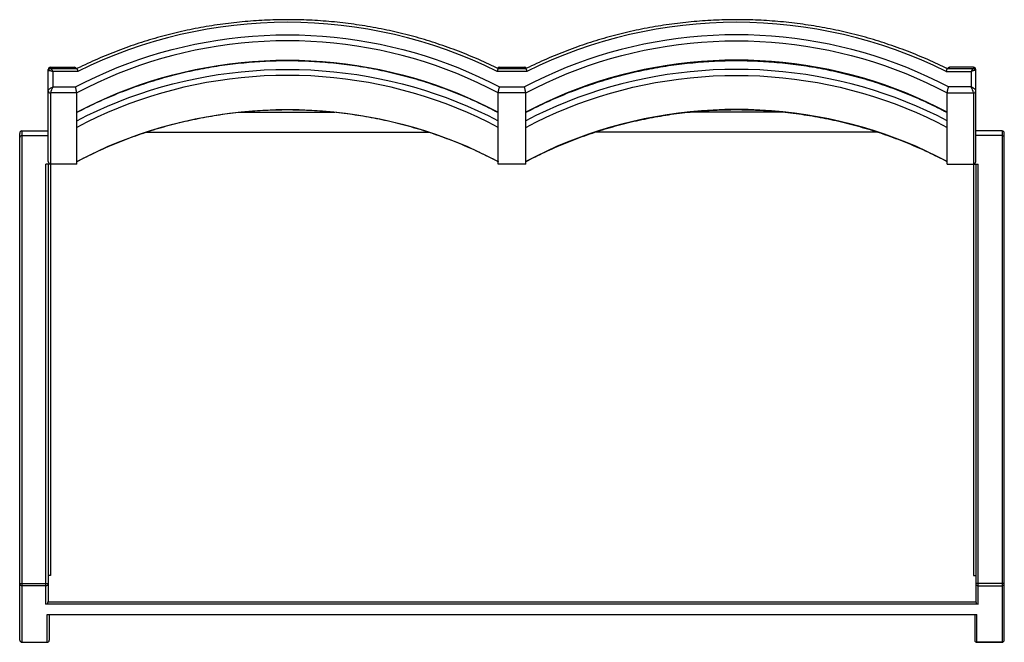
# Model space of a CAD drawing. Units: inches. Extents: x -11.8 to 31.5, y -25.2 to 2.1.
import ezdxf

# ---------------------------------------------------------------- set-up
doc = ezdxf.new("R2010")
doc.units = ezdxf.units.IN
doc.header["$MEASUREMENT"] = 0

msp = doc.modelspace()

# ---------------------------------------------------------------- linework, layer by layer
at = {"color": 7, "linetype": 'Continuous', "lineweight": 25}
for p, q in [((-10.4, 0), (-9.35, 0)), ((9.3, 0), (10.4, 0)), ((30.1, 0), (29.05, 0)), ((-10.5, -4.141), (-10.5, -0.101)), ((-9.245, -0.064), (-10.391, -0.064)), ((-10.3, -0.183), (-10.3, -0.863)), ((-9.199, -0.183), (-10.3, -0.183)), ((10.501, -0.183), (9.199, -0.183)), ((10.455, -0.064), (9.245, -0.064)), ((9.25, -0.064), (9.25, -0.013)), ((10.45, -0.064), (10.45, -0.013)), ((28.899, -0.183), (30, -0.183)), ((30.091, -0.064), (28.945, -0.064)), ((30, -0.183), (30, -0.863)), ((30.2, -4.141), (30.2, -0.101)), ((-10.3, -0.863), (-9.304, -0.863)), ((9.304, -0.863), (10.396, -0.863)), ((30, -0.863), (29.004, -0.863)), ((-9.25, -1.127), (-10.4, -1.127)), ((-10.4, -1.127), (-10.4, -22.303)), ((-9.25, -4.25), (-9.25, -1.127)), ((10.45, -1.127), (9.25, -1.127)), ((9.25, -4.25), (9.25, -1.127)), ((10.45, -4.25), (10.45, -1.127)), ((28.95, -1.127), (30.1, -1.127)), ((28.95, -4.25), (28.95, -1.127)), ((30.1, -1.127), (30.1, -22.303)), ((-2.079, -1.969), (2.079, -1.969)), ((21.779, -1.969), (17.621, -1.969)), ((-11.75, -25.14), (-11.75, -2.907)), ((-11.65, -2.794), (-11.65, -25.24)), ((-11.65, -2.794), (-10.5, -2.794)), ((-11.65, -3), (-10.5, -3)), ((-6.202, -2.848), (6.202, -2.848)), ((25.902, -2.848), (13.498, -2.848)), ((31.35, -2.794), (30.2, -2.794)), ((31.35, -3), (30.2, -3)), ((31.35, -2.794), (31.35, -25.24)), ((31.45, -25.14), (31.45, -2.907)), ((-9.25, -4.25), (-10.6, -4.25)), ((-10.6, -23.565), (-10.6, -4.25)), ((-10.5, -4.25), (-10.5, -23.455)), ((10.45, -4.25), (9.25, -4.25)), ((28.95, -4.25), (30.3, -4.25)), ((30.2, -4.25), (30.2, -23.455)), ((30.3, -23.565), (30.3, -4.25)), ((-10.4, -22.303), (-10.5, -22.303)), ((30.1, -22.303), (30.2, -22.303)), ((-11.75, -22.659), (-10.5, -22.659)), ((-10.6, -22.759), (-11.65, -22.759)), ((31.45, -22.659), (30.2, -22.659)), ((30.3, -22.759), (31.35, -22.759)), ((30.3, -23.565), (-10.6, -23.565)), ((-10.5, -23.463), (30.2, -23.463)), ((-10.55, -25.239), (-10.55, -24.021)), ((-10.55, -24.021), (30.25, -24.021)), ((-10.55, -24.021), (-10.54, -24.021)), ((-10.54, -24.021), (30.24, -24.021)), ((-10.45, -24.021), (-10.45, -25.149)), ((30.15, -24.021), (30.15, -25.149)), ((30.25, -24.021), (30.24, -24.021)), ((30.25, -25.239), (30.25, -24.021)), ((-11.65, -25.239), (-10.55, -25.239)), ((-11.65, -25.24), (-10.54, -25.24)), ((30.24, -25.24), (31.35, -25.24)), ((31.35, -25.239), (30.25, -25.239))]:
    msp.add_line(p, q, dxfattribs=at)
at = {"color": 8, "linetype": 'Continuous', "lineweight": 25}
for p, q in [((-10.4, 0), (-10.4, -0.064)), ((-9.35, -0.064), (-9.35, 0)), ((9.3, -0.064), (9.3, 0)), ((10.4, -0.064), (10.4, 0)), ((29.05, -0.064), (29.05, 0)), ((30.1, 0), (30.1, -0.064))]:
    msp.add_line(p, q, dxfattribs=at)
at = {"color": 7, "linetype": 'Continuous', "lineweight": 25, "flags": 128}
for points in [[(-9.304, -0.863), (-8.857, -0.633), (-8.402, -0.415), (-7.942, -0.209), (-7.475, -0.014), (-7.003, 0.169), (-6.525, 0.34), (-6.043, 0.499), (-5.556, 0.646), (-5.064, 0.78), (-4.569, 0.902), (-4.07, 1.011), (-3.568, 1.107), (-3.063, 1.191), (-2.556, 1.262), (-2.048, 1.32), (-1.537, 1.366), (-1.025, 1.398), (-0.513, 1.417), (0, 1.424), (0.513, 1.417), (1.025, 1.398), (1.537, 1.366), (2.048, 1.32), (2.556, 1.262), (3.063, 1.191), (3.568, 1.107), (4.07, 1.011), (4.569, 0.902), (5.064, 0.78), (5.556, 0.646), (6.043, 0.499), (6.525, 0.34), (7.003, 0.169), (7.475, -0.014), (7.942, -0.209), (8.402, -0.415), (8.857, -0.633), (9.304, -0.863)], [(29.004, -0.863), (28.557, -0.633), (28.102, -0.415), (27.642, -0.209), (27.175, -0.014), (26.703, 0.169), (26.225, 0.34), (25.743, 0.499), (25.256, 0.646), (24.764, 0.78), (24.269, 0.902), (23.77, 1.011), (23.268, 1.107), (22.763, 1.191), (22.256, 1.262), (21.748, 1.32), (21.237, 1.366), (20.725, 1.398), (20.213, 1.417), (19.7, 1.424), (19.187, 1.417), (18.675, 1.398), (18.163, 1.366), (17.652, 1.32), (17.144, 1.262), (16.637, 1.191), (16.132, 1.107), (15.63, 1.011), (15.131, 0.902), (14.636, 0.78), (14.144, 0.646), (13.657, 0.499), (13.175, 0.34), (12.697, 0.169), (12.225, -0.014), (11.758, -0.209), (11.298, -0.415), (10.843, -0.633), (10.396, -0.863)], [(9.25, -1.127), (8.806, -0.897), (8.355, -0.679), (7.897, -0.473), (7.434, -0.278), (6.964, -0.095), (6.489, 0.076), (6.01, 0.235), (5.525, 0.382), (5.037, 0.516), (4.544, 0.638), (4.048, 0.747), (3.549, 0.843), (3.047, 0.927), (2.543, 0.998), (2.037, 1.056), (1.529, 1.102), (1.02, 1.134), (0.51, 1.154), (0, 1.16), (-0.51, 1.154), (-1.02, 1.134), (-1.529, 1.102), (-2.037, 1.056), (-2.543, 0.998), (-3.047, 0.927), (-3.549, 0.843), (-4.048, 0.747), (-4.544, 0.638), (-5.037, 0.516), (-5.525, 0.382), (-6.01, 0.235), (-6.489, 0.076), (-6.964, -0.095), (-7.434, -0.278), (-7.897, -0.473), (-8.355, -0.679), (-8.806, -0.897), (-9.25, -1.127)], [(10.45, -1.127), (10.894, -0.897), (11.345, -0.679), (11.803, -0.473), (12.266, -0.278), (12.736, -0.095), (13.211, 0.076), (13.69, 0.235), (14.175, 0.382), (14.663, 0.516), (15.156, 0.638), (15.652, 0.747), (16.151, 0.843), (16.653, 0.927), (17.157, 0.998), (17.663, 1.056), (18.171, 1.102), (18.68, 1.134), (19.19, 1.154), (19.7, 1.16), (20.21, 1.154), (20.72, 1.134), (21.229, 1.102), (21.737, 1.056), (22.243, 0.998), (22.747, 0.927), (23.249, 0.843), (23.748, 0.747), (24.244, 0.638), (24.737, 0.516), (25.225, 0.382), (25.71, 0.235), (26.189, 0.076), (26.664, -0.095), (27.134, -0.278), (27.597, -0.473), (28.055, -0.679), (28.506, -0.897), (28.95, -1.127)], [(-9.25, -1.975), (-8.806, -1.746), (-8.355, -1.528), (-7.897, -1.321), (-7.434, -1.127), (-6.964, -0.944), (-6.489, -0.773), (-6.01, -0.614), (-5.525, -0.467), (-5.037, -0.333), (-4.544, -0.211), (-4.048, -0.102), (-3.549, -0.006), (-3.047, 0.078), (-2.543, 0.149), (-2.037, 0.208), (-1.529, 0.253), (-1.02, 0.285), (-0.51, 0.305), (0, 0.311), (0.51, 0.305), (1.02, 0.285), (1.529, 0.253), (2.037, 0.208), (2.543, 0.149), (3.047, 0.078), (3.549, -0.006), (4.048, -0.102), (4.544, -0.211), (5.037, -0.333), (5.525, -0.467), (6.01, -0.614), (6.489, -0.773), (6.964, -0.944), (7.434, -1.127), (7.897, -1.321), (8.355, -1.528), (8.806, -1.746), (9.25, -1.975)], [(28.95, -1.975), (28.506, -1.746), (28.055, -1.528), (27.597, -1.321), (27.134, -1.127), (26.664, -0.944), (26.189, -0.773), (25.71, -0.614), (25.225, -0.467), (24.737, -0.333), (24.244, -0.211), (23.748, -0.102), (23.249, -0.006), (22.747, 0.078), (22.243, 0.149), (21.737, 0.208), (21.229, 0.253), (20.72, 0.285), (20.21, 0.305), (19.7, 0.311), (19.19, 0.305), (18.68, 0.285), (18.171, 0.253), (17.663, 0.208), (17.157, 0.149), (16.653, 0.078), (16.151, -0.006), (15.652, -0.102), (15.156, -0.211), (14.663, -0.333), (14.175, -0.467), (13.69, -0.614), (13.211, -0.773), (12.736, -0.944), (12.266, -1.127), (11.803, -1.321), (11.345, -1.528), (10.894, -1.746), (10.45, -1.975)], [(-10.5, -0.172), (-10.496, -0.158), (-10.485, -0.148), (-10.466, -0.143), (-10.441, -0.142), (-10.411, -0.146), (-10.377, -0.154), (-10.339, -0.167), (-10.3, -0.183)], [(-9.25, -2.35), (-8.805, -2.124), (-8.353, -1.908), (-7.895, -1.704), (-7.43, -1.512), (-6.961, -1.331), (-6.486, -1.162), (-6.006, -1.005), (-5.521, -0.861), (-5.033, -0.728), (-4.54, -0.608), (-4.044, -0.5), (-3.546, -0.405), (-3.044, -0.322), (-2.54, -0.252), (-2.034, -0.194), (-1.527, -0.15), (-1.019, -0.118), (-0.51, -0.098), (0, -0.092), (0.51, -0.098), (1.019, -0.118), (1.527, -0.15), (2.034, -0.194), (2.54, -0.252), (3.044, -0.322), (3.546, -0.405), (4.044, -0.5), (4.54, -0.608), (5.033, -0.728), (5.521, -0.861), (6.006, -1.005), (6.486, -1.162), (6.961, -1.331), (7.43, -1.512), (7.895, -1.704), (8.353, -1.908), (8.805, -2.124), (9.25, -2.35)], [(9.25, -2.643), (8.806, -2.413), (8.355, -2.195), (7.897, -1.988), (7.434, -1.794), (6.964, -1.611), (6.489, -1.44), (6.01, -1.281), (5.525, -1.134), (5.037, -1), (4.544, -0.878), (4.048, -0.769), (3.549, -0.673), (3.047, -0.589), (2.543, -0.518), (2.037, -0.46), (1.529, -0.414), (1.02, -0.382), (0.51, -0.362), (0, -0.356), (-0.51, -0.362), (-1.02, -0.382), (-1.529, -0.414), (-2.037, -0.46), (-2.543, -0.518), (-3.047, -0.589), (-3.549, -0.673), (-4.048, -0.769), (-4.544, -0.878), (-5.037, -1), (-5.525, -1.134), (-6.01, -1.281), (-6.489, -1.44), (-6.964, -1.611), (-7.434, -1.794), (-7.897, -1.988), (-8.355, -2.195), (-8.806, -2.413), (-9.25, -2.643)], [(28.95, -2.35), (28.505, -2.124), (28.053, -1.908), (27.595, -1.704), (27.13, -1.512), (26.661, -1.331), (26.186, -1.162), (25.706, -1.005), (25.221, -0.861), (24.733, -0.728), (24.24, -0.608), (23.744, -0.5), (23.246, -0.405), (22.744, -0.322), (22.24, -0.252), (21.734, -0.194), (21.227, -0.15), (20.719, -0.118), (20.21, -0.098), (19.7, -0.092), (19.19, -0.098), (18.681, -0.118), (18.173, -0.15), (17.666, -0.194), (17.16, -0.252), (16.656, -0.322), (16.154, -0.405), (15.656, -0.5), (15.16, -0.608), (14.667, -0.728), (14.179, -0.861), (13.694, -1.005), (13.214, -1.162), (12.739, -1.331), (12.27, -1.512), (11.805, -1.704), (11.347, -1.908), (10.895, -2.124), (10.45, -2.35)], [(10.45, -2.643), (10.894, -2.413), (11.345, -2.195), (11.803, -1.988), (12.266, -1.794), (12.736, -1.611), (13.211, -1.44), (13.69, -1.281), (14.175, -1.134), (14.663, -1), (15.156, -0.878), (15.652, -0.769), (16.151, -0.673), (16.653, -0.589), (17.157, -0.518), (17.663, -0.46), (18.171, -0.414), (18.68, -0.382), (19.19, -0.362), (19.7, -0.356), (20.21, -0.362), (20.72, -0.382), (21.229, -0.414), (21.737, -0.46), (22.243, -0.518), (22.747, -0.589), (23.249, -0.673), (23.748, -0.769), (24.244, -0.878), (24.737, -1), (25.225, -1.134), (25.71, -1.281), (26.189, -1.44), (26.664, -1.611), (27.134, -1.794), (27.597, -1.988), (28.055, -2.195), (28.506, -2.413), (28.95, -2.643)], [(30.2, -0.172), (30.196, -0.158), (30.185, -0.148), (30.166, -0.143), (30.141, -0.142), (30.111, -0.146), (30.077, -0.154), (30.039, -0.167), (30, -0.183)], [(-10.5, -1.035), (-10.496, -1.018), (-10.485, -0.997), (-10.466, -0.975), (-10.441, -0.951), (-10.411, -0.927), (-10.377, -0.904), (-10.339, -0.882), (-10.3, -0.863)], [(30.2, -1.035), (30.196, -1.018), (30.185, -0.997), (30.166, -0.975), (30.141, -0.951), (30.111, -0.927), (30.077, -0.904), (30.039, -0.882), (30, -0.863)], [(-9.25, -4.138), (-8.806, -3.909), (-8.355, -3.691), (-7.897, -3.484), (-7.434, -3.289), (-6.964, -3.106), (-6.489, -2.935), (-6.01, -2.777), (-5.525, -2.63), (-5.037, -2.496), (-4.544, -2.374), (-4.048, -2.265), (-3.549, -2.168), (-3.047, -2.084), (-2.543, -2.013), (-2.037, -1.955), (-1.529, -1.91), (-1.02, -1.878), (-0.51, -1.858), (0, -1.852), (0.51, -1.858), (1.02, -1.878), (1.529, -1.91), (2.037, -1.955), (2.543, -2.013), (3.047, -2.084), (3.549, -2.168), (4.048, -2.265), (4.544, -2.374), (5.037, -2.496), (5.525, -2.63), (6.01, -2.777), (6.489, -2.935), (6.964, -3.106), (7.434, -3.289), (7.897, -3.484), (8.355, -3.691), (8.806, -3.909), (9.25, -4.138)], [(28.95, -4.138), (28.506, -3.909), (28.055, -3.691), (27.597, -3.484), (27.134, -3.289), (26.664, -3.106), (26.189, -2.935), (25.71, -2.777), (25.225, -2.63), (24.737, -2.496), (24.244, -2.374), (23.748, -2.265), (23.249, -2.168), (22.747, -2.084), (22.243, -2.013), (21.737, -1.955), (21.229, -1.91), (20.72, -1.878), (20.21, -1.858), (19.7, -1.852), (19.19, -1.858), (18.68, -1.878), (18.171, -1.91), (17.663, -1.955), (17.157, -2.013), (16.653, -2.084), (16.151, -2.168), (15.652, -2.265), (15.156, -2.374), (14.663, -2.496), (14.175, -2.63), (13.69, -2.777), (13.211, -2.935), (12.736, -3.106), (12.266, -3.289), (11.803, -3.484), (11.345, -3.691), (10.894, -3.909), (10.45, -4.138)]]:
    msp.add_lwpolyline(points, dxfattribs=at)
at = {"color": 7, "linetype": 'Continuous', "lineweight": 25}
for centre, radius, start, end in [((0, -18.73), 20.703, 63.619, 116.381), ((19.7, -18.73), 20.703, 63.619, 116.381), ((-10.4, -0.1), 0.1, 90.1895, 180.2043), ((-9.35, -0.1), 0.1, 21.264, 89.8738), ((9.3, -0.099), 0.0995, 90.0106, 120.1868), ((10.4, -0.099), 0.0995, 59.8132, 89.9894), ((29.05, -0.1), 0.1, 90.1251, 158.2695), ((30.1, -0.1), 0.1, 359.7957, 89.8105), ((-9.618, -1.272), 0.795, 149.0203, 169.4558), ((29.318, -1.272), 0.795, 10.5442, 30.9797), ((-10.404, -1.031), 0.096, 182.6663, 272.4385), ((30.104, -1.031), 0.096, 267.5615, 357.3337), ((-11.643, -2.901), 0.107, 93.5518, 183.158), ((-11.655, -3.095), 0.0947, 86.7041, 176.586), ((31.343, -2.901), 0.107, 356.842, 86.4482), ((31.355, -3.095), 0.0947, 3.414, 93.2959), ((-10.395, -4.145), 0.105, 177.5615, 267.3337), ((30.095, -4.145), 0.105, 272.6663, 2.4385), ((-11.65, -22.659), 0.0998, 180.1373, 270.1367), ((-10.6, -22.659), 0.0998, 269.8633, 359.8627), ((30.3, -22.659), 0.0998, 180.1373, 270.1367), ((31.35, -22.659), 0.0998, 269.8633, 359.8627), ((-10.612, -23.453), 0.112, 276.2603, 355.1013), ((-10.6, -23.455), 0.1, 355.9113, 0), ((30.3, -23.455), 0.1, 180, 184.0887), ((30.312, -23.453), 0.112, 184.8987, 263.7397), ((-11.65, -25.14), 0.1, 180, 270), ((-11.65, -25.139), 0.0998, 180.1373, 270.1367), ((-10.539, -25.151), 0.0893, 263.1056, 0.7203), ((30.239, -25.151), 0.0893, 179.2797, 276.8944), ((31.35, -25.14), 0.1, 270, 360), ((31.35, -25.139), 0.0998, 269.8633, 359.8627)]:
    msp.add_arc(centre, radius, start, end, dxfattribs=at)
at = {"color": 8, "linetype": 'Continuous', "lineweight": 25}
for centre, radius, start, end in [((-10.566, -0.292), 0.288, 22.3772, 52.6455), ((30.268, -0.294), 0.29, 127.5398, 157.5533)]:
    msp.add_arc(centre, radius, start, end, dxfattribs=at)
at = {"color": 7, "linetype": 'Continuous', "lineweight": 25}
for points, knots in [([(9.247, -0.064), (9.219, -0.05), (9.047, 0.036), (8.728, 0.187), (8.287, 0.384), (7.841, 0.571), (7.39, 0.748), (6.934, 0.915), (6.473, 1.07), (6.009, 1.215), (5.54, 1.349), (5.068, 1.472), (4.593, 1.584), (4.115, 1.685), (3.634, 1.775), (3.15, 1.854), (2.665, 1.921), (2.178, 1.978), (1.69, 2.023), (1.2, 2.056), (0.71, 2.078), (0.219, 2.089), (-0.272, 2.088), (-0.762, 2.076), (-1.253, 2.053), (-1.742, 2.018), (-2.23, 1.972), (-2.717, 1.915), (-3.202, 1.846), (-3.685, 1.766), (-4.166, 1.675), (-4.644, 1.573), (-5.119, 1.459), (-5.591, 1.335), (-6.059, 1.2), (-6.523, 1.054), (-6.983, 0.897), (-7.439, 0.73), (-7.89, 0.552), (-8.335, 0.364), (-8.776, 0.165), (-9.078, 0.02), (-9.234, -0.058), (-9.247, -0.064)], [0, 0, 0, 0, 0.004959, 0.030413, 0.055867, 0.081322, 0.106777, 0.132233, 0.157688, 0.183145, 0.208601, 0.234058, 0.259515, 0.284973, 0.31043, 0.335888, 0.361346, 0.386804, 0.412263, 0.437721, 0.463179, 0.488638, 0.514097, 0.539555, 0.565014, 0.590473, 0.615931, 0.64139, 0.666848, 0.692307, 0.717765, 0.743223, 0.768681, 0.794139, 0.819597, 0.845054, 0.870512, 0.895969, 0.921425, 0.946881, 0.972337, 0.997793, 1, 1, 1, 1]), ([(28.947, -0.064), (28.919, -0.05), (28.747, 0.036), (28.428, 0.187), (27.987, 0.384), (27.541, 0.571), (27.09, 0.748), (26.634, 0.915), (26.173, 1.07), (25.709, 1.215), (25.24, 1.349), (24.768, 1.472), (24.293, 1.584), (23.815, 1.685), (23.334, 1.775), (22.85, 1.854), (22.365, 1.921), (21.878, 1.978), (21.39, 2.023), (20.9, 2.056), (20.41, 2.078), (19.919, 2.089), (19.428, 2.088), (18.938, 2.076), (18.447, 2.053), (17.958, 2.018), (17.47, 1.972), (16.983, 1.915), (16.498, 1.846), (16.015, 1.766), (15.534, 1.675), (15.056, 1.573), (14.581, 1.459), (14.109, 1.335), (13.641, 1.2), (13.177, 1.054), (12.717, 0.897), (12.261, 0.73), (11.81, 0.552), (11.365, 0.364), (10.924, 0.165), (10.622, 0.02), (10.466, -0.058), (10.453, -0.064)], [0, 0, 0, 0, 0.0049592, 0.0304127, 0.055867, 0.0813218, 0.106777, 0.1322325, 0.1576885, 0.1831448, 0.2086013, 0.2340582, 0.2595154, 0.2849728, 0.3104304, 0.3358882, 0.3613462, 0.3868043, 0.4122626, 0.437721, 0.4631795, 0.4886381, 0.5140967, 0.5395554, 0.565014, 0.5904727, 0.6159313, 0.6413899, 0.6668485, 0.6923069, 0.7177652, 0.7432234, 0.7686815, 0.7941393, 0.819597, 0.8450544, 0.8705116, 0.8959685, 0.9214252, 0.9468815, 0.9723374, 0.9977929, 1, 1, 1, 1]), ([(-9.25, -1.991), (-9.213, -1.971), (-9.04, -1.878), (-8.724, -1.719), (-8.301, -1.516), (-7.872, -1.324), (-7.438, -1.142), (-6.999, -0.97), (-6.554, -0.809), (-6.106, -0.659), (-5.653, -0.519), (-5.197, -0.39), (-4.737, -0.272), (-4.274, -0.165), (-3.808, -0.069), (-3.339, 0.016), (-2.868, 0.09), (-2.395, 0.153), (-1.921, 0.204), (-1.445, 0.244), (-0.969, 0.273), (-0.491, 0.29), (-0.013, 0.296), (0.464, 0.291), (0.942, 0.274), (1.418, 0.246), (1.894, 0.206), (2.369, 0.156), (2.842, 0.094), (3.313, 0.021), (3.781, -0.064), (4.248, -0.159), (4.711, -0.266), (5.171, -0.383), (5.628, -0.511), (6.08, -0.651), (6.529, -0.8), (6.973, -0.961), (7.413, -1.132), (7.847, -1.313), (8.277, -1.505), (8.7, -1.707), (9.024, -1.87), (9.205, -1.967), (9.249, -1.99)], [0, 0, 0, 0, 0.006496, 0.03114, 0.055784, 0.080427, 0.10507, 0.129712, 0.154354, 0.178996, 0.203637, 0.228278, 0.252919, 0.27756, 0.3022, 0.32684, 0.351479, 0.376119, 0.400758, 0.425398, 0.450037, 0.474676, 0.499315, 0.523954, 0.548593, 0.573232, 0.597871, 0.62251, 0.647149, 0.671788, 0.696428, 0.721067, 0.745706, 0.770346, 0.794986, 0.819626, 0.844266, 0.868907, 0.893548, 0.918189, 0.942831, 0.967473, 0.992115, 1, 1, 1, 1]), ([(10.451, -1.99), (10.487, -1.971), (10.661, -1.878), (10.976, -1.719), (11.399, -1.516), (11.828, -1.324), (12.262, -1.142), (12.701, -0.97), (13.146, -0.809), (13.594, -0.659), (14.047, -0.519), (14.503, -0.39), (14.963, -0.272), (15.426, -0.165), (15.892, -0.069), (16.361, 0.016), (16.832, 0.09), (17.305, 0.153), (17.779, 0.204), (18.255, 0.244), (18.731, 0.273), (19.209, 0.29), (19.687, 0.296), (20.164, 0.291), (20.642, 0.274), (21.118, 0.246), (21.594, 0.206), (22.069, 0.156), (22.542, 0.094), (23.013, 0.021), (23.481, -0.064), (23.948, -0.159), (24.411, -0.266), (24.871, -0.383), (25.328, -0.511), (25.78, -0.651), (26.229, -0.8), (26.673, -0.961), (27.113, -1.132), (27.547, -1.313), (27.977, -1.505), (28.4, -1.707), (28.724, -1.87), (28.905, -1.967), (28.95, -1.991)], [0, 0, 0, 0, 0.0064613, 0.0311052, 0.0557494, 0.080393, 0.1050362, 0.129679, 0.1543213, 0.1789633, 0.2036049, 0.2282462, 0.2528872, 0.2775279, 0.3021684, 0.3268087, 0.3514487, 0.3760887, 0.4007284, 0.425368, 0.4500075, 0.474647, 0.4992863, 0.5239256, 0.5485649, 0.5732042, 0.5978435, 0.6224828, 0.6471222, 0.6717617, 0.6964012, 0.7210409, 0.7456807, 0.7703207, 0.7949609, 0.8196013, 0.8442419, 0.8688828, 0.893524, 0.9181656, 0.9428075, 0.9674498, 0.9920925, 1, 1, 1, 1]), ([(-10.39, -0.065), (-10.394, -0.064), (-10.409, -0.064), (-10.436, -0.071), (-10.466, -0.09), (-10.487, -0.117), (-10.498, -0.147), (-10.5, -0.165), (-10.5, -0.172)], [0, 0, 0, 0, 0.08088, 0.268977, 0.465928, 0.682071, 0.862852, 1, 1, 1, 1]), ([(-9.245, -0.066), (-9.243, -0.066), (-9.239, -0.067), (-9.227, -0.093), (-9.213, -0.134), (-9.203, -0.167), (-9.199, -0.183), (-9.199, -0.183)], [0, 0, 0, 0, 0.2052801, 0.4882756, 0.7795857, 0.9965518, 1, 1, 1, 1]), ([(9.245, -0.066), (9.243, -0.066), (9.239, -0.067), (9.227, -0.093), (9.213, -0.134), (9.203, -0.167), (9.199, -0.183), (9.199, -0.183)], [0, 0, 0, 0, 0.20528, 0.488276, 0.779586, 0.996552, 1, 1, 1, 1]), ([(10.455, -0.066), (10.457, -0.066), (10.461, -0.067), (10.473, -0.093), (10.487, -0.134), (10.497, -0.167), (10.501, -0.183), (10.501, -0.183)], [0, 0, 0, 0, 0.20528, 0.488276, 0.779586, 0.996552, 1, 1, 1, 1]), ([(28.945, -0.066), (28.943, -0.066), (28.939, -0.067), (28.927, -0.093), (28.913, -0.134), (28.903, -0.167), (28.899, -0.183), (28.899, -0.183)], [0, 0, 0, 0, 0.2052801, 0.4882756, 0.7795857, 0.9965518, 1, 1, 1, 1]), ([(30.2, -0.172), (30.199, -0.162), (30.198, -0.14), (30.183, -0.11), (30.159, -0.084), (30.13, -0.069), (30.106, -0.063), (30.093, -0.064), (30.09, -0.064)], [0, 0, 0, 0, 0.182951, 0.376842, 0.576084, 0.771117, 0.94074, 1, 1, 1, 1]), ([(-9.25, -1.127), (-9.25, -1.121), (-9.25, -1.115), (-9.252, -1.099), (-9.253, -1.09), (-9.256, -1.071), (-9.257, -1.061), (-9.26, -1.044), (-9.261, -1.038), (-9.264, -1.026), (-9.265, -1.02), (-9.269, -1.002), (-9.271, -0.989), (-9.277, -0.964), (-9.28, -0.951), (-9.287, -0.925), (-9.29, -0.912), (-9.295, -0.893), (-9.297, -0.887), (-9.3, -0.875), (-9.302, -0.869), (-9.304, -0.863)], [0, 0, 0, 0, 0.125, 0.125, 0.25, 0.25, 0.375, 0.375, 0.4375, 0.4375, 0.5, 0.5, 0.625, 0.625, 0.75, 0.75, 0.875, 0.875, 0.9375, 0.9375, 1, 1, 1, 1]), ([(9.25, -1.127), (9.25, -1.121), (9.25, -1.115), (9.252, -1.099), (9.253, -1.09), (9.256, -1.071), (9.257, -1.061), (9.26, -1.044), (9.261, -1.038), (9.264, -1.026), (9.265, -1.02), (9.269, -1.002), (9.271, -0.989), (9.277, -0.964), (9.28, -0.951), (9.287, -0.925), (9.29, -0.912), (9.295, -0.893), (9.297, -0.887), (9.3, -0.875), (9.302, -0.869), (9.304, -0.863)], [0, 0, 0, 0, 0.125, 0.125, 0.25, 0.25, 0.375, 0.375, 0.4375, 0.4375, 0.5, 0.5, 0.625, 0.625, 0.75, 0.75, 0.875, 0.875, 0.9375, 0.9375, 1, 1, 1, 1]), ([(10.45, -1.127), (10.45, -1.121), (10.45, -1.115), (10.448, -1.099), (10.447, -1.09), (10.444, -1.071), (10.443, -1.061), (10.44, -1.044), (10.439, -1.038), (10.436, -1.026), (10.435, -1.02), (10.431, -1.002), (10.429, -0.989), (10.423, -0.964), (10.42, -0.951), (10.413, -0.925), (10.41, -0.912), (10.405, -0.893), (10.403, -0.887), (10.4, -0.875), (10.398, -0.869), (10.396, -0.863)], [0, 0, 0, 0, 0.125, 0.125, 0.25, 0.25, 0.375, 0.375, 0.4375, 0.4375, 0.5, 0.5, 0.625, 0.625, 0.75, 0.75, 0.875, 0.875, 0.9375, 0.9375, 1, 1, 1, 1]), ([(28.95, -1.127), (28.95, -1.121), (28.95, -1.115), (28.952, -1.099), (28.953, -1.09), (28.956, -1.071), (28.957, -1.061), (28.96, -1.044), (28.961, -1.038), (28.964, -1.026), (28.965, -1.02), (28.969, -1.002), (28.971, -0.989), (28.977, -0.964), (28.98, -0.951), (28.987, -0.925), (28.99, -0.912), (28.995, -0.893), (28.997, -0.887), (29, -0.875), (29.002, -0.869), (29.004, -0.863)], [0, 0, 0, 0, 0.125, 0.125, 0.25, 0.25, 0.375, 0.375, 0.4375, 0.4375, 0.5, 0.5, 0.625, 0.625, 0.75, 0.75, 0.875, 0.875, 0.9375, 0.9375, 1, 1, 1, 1]), ([(-9.25, -4.146), (-9.212, -4.126), (-9.037, -4.032), (-8.72, -3.872), (-8.297, -3.669), (-7.868, -3.477), (-7.433, -3.295), (-6.994, -3.123), (-6.55, -2.962), (-6.101, -2.812), (-5.649, -2.672), (-5.192, -2.543), (-4.732, -2.425), (-4.269, -2.318), (-3.803, -2.222), (-3.334, -2.137), (-2.863, -2.063), (-2.39, -2.001), (-1.915, -1.95), (-1.439, -1.91), (-0.963, -1.881), (-0.485, -1.864), (-0.007, -1.858), (0.47, -1.864), (0.948, -1.881), (1.425, -1.909), (1.901, -1.948), (2.375, -1.999), (2.848, -2.061), (3.319, -2.135), (3.788, -2.219), (4.254, -2.315), (4.718, -2.422), (5.178, -2.539), (5.634, -2.668), (6.087, -2.807), (6.536, -2.958), (6.98, -3.118), (7.42, -3.29), (7.854, -3.471), (8.284, -3.663), (8.707, -3.866), (9.028, -4.028), (9.208, -4.124), (9.249, -4.146)], [0, 0, 0, 0, 0.006735, 0.031381, 0.056027, 0.080672, 0.105318, 0.129963, 0.154608, 0.179253, 0.203897, 0.228542, 0.253186, 0.27783, 0.302474, 0.327118, 0.351762, 0.376406, 0.40105, 0.425693, 0.450337, 0.47498, 0.499624, 0.524267, 0.548911, 0.573554, 0.598198, 0.622841, 0.647485, 0.672128, 0.696772, 0.721416, 0.746059, 0.770703, 0.795347, 0.819991, 0.844635, 0.86928, 0.893924, 0.918569, 0.943213, 0.967858, 0.992504, 1, 1, 1, 1]), ([(10.45, -4.146), (10.488, -4.126), (10.663, -4.032), (10.98, -3.872), (11.403, -3.669), (11.832, -3.477), (12.267, -3.295), (12.706, -3.123), (13.15, -2.962), (13.599, -2.812), (14.051, -2.672), (14.508, -2.543), (14.968, -2.425), (15.431, -2.318), (15.897, -2.222), (16.366, -2.137), (16.837, -2.063), (17.31, -2.001), (17.785, -1.95), (18.261, -1.91), (18.737, -1.881), (19.215, -1.864), (19.693, -1.858), (20.17, -1.864), (20.648, -1.881), (21.125, -1.909), (21.601, -1.948), (22.075, -1.999), (22.548, -2.061), (23.019, -2.135), (23.488, -2.219), (23.954, -2.315), (24.418, -2.422), (24.878, -2.539), (25.334, -2.668), (25.787, -2.807), (26.236, -2.958), (26.68, -3.118), (27.12, -3.29), (27.554, -3.471), (27.984, -3.663), (28.407, -3.866), (28.728, -4.028), (28.908, -4.124), (28.95, -4.146)], [0, 0, 0, 0, 0.006738, 0.031383, 0.056029, 0.080674, 0.105319, 0.129964, 0.154609, 0.179253, 0.203897, 0.228541, 0.253185, 0.277829, 0.302473, 0.327117, 0.35176, 0.376403, 0.401047, 0.42569, 0.450333, 0.474976, 0.49962, 0.524263, 0.548906, 0.573549, 0.598192, 0.622835, 0.647478, 0.672121, 0.696765, 0.721408, 0.746051, 0.770695, 0.795338, 0.819982, 0.844626, 0.86927, 0.893914, 0.918558, 0.943202, 0.967847, 0.992492, 1, 1, 1, 1]), ([(-9.25, -4.145), (-9.25, -4.145), (-9.25, -4.148), (-9.25, -4.143), (-9.25, -4.138)], [0, 0, 0, 0, 0.0475599, 1, 1, 1, 1]), ([(9.25, -4.138), (9.25, -4.142), (9.25, -4.147), (9.25, -4.145), (9.25, -4.145)], [0, 0, 0, 0, 0.830709, 1, 1, 1, 1]), ([(10.45, -4.138), (10.45, -4.139), (10.45, -4.143), (10.45, -4.147), (10.45, -4.146), (10.45, -4.145)], [0, 0, 0, 0, 0.159712, 0.964139, 1, 1, 1, 1]), ([(28.95, -4.145), (28.95, -4.145), (28.95, -4.148), (28.95, -4.143), (28.95, -4.138)], [0, 0, 0, 0, 0.0468713, 1, 1, 1, 1])]:
    msp.add_open_spline(points, degree=3, knots=knots, dxfattribs=at)

doc.saveas('drawing.dxf')
